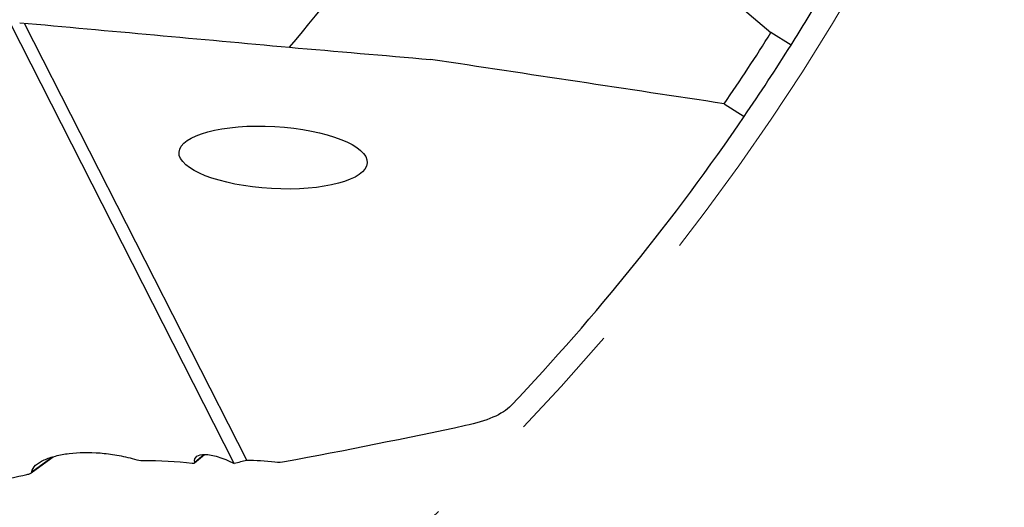
# Model space of a CAD drawing. Units: millimetres. Extents: x 15 to 204, y 6 to 291.
# Drawn here: x 172 to 193, y 190 to 201 of the extents above; entities that cross this region are included whole.
import ezdxf

# ---------------------------------------------------------------- set-up
doc = ezdxf.new("R2010")
doc.units = ezdxf.units.MM
doc.linetypes.add('CENTERX2', pattern=[20.32, 12.7, -2.54, 2.54, -2.54])
doc.layers.add('DÜNNE_LINIE', color=7, linetype='Continuous')
doc.styles.add('SLDTEXTSTYLE1', font='TXT', dxfattribs={"width": 0.75})
doc.dimstyles.new('SLDDIMSTYLE0', dxfattribs={"dimtxt": 3, "dimasz": 3, "dimexe": 0, "dimexo": 0.0625, "dimgap": 0.75, "dimtad": 1, "dimdec": 0, "dimrnd": 1e-09, "dimzin": 12, "dimdsep": 46, "dimtxsty": 'SLDTEXTSTYLE1', "dimsah": 1, "dimcen": 0.09, "dimadec": 0, "dimazin": 0, "dimtfac": 1, "dimtofl": 0, "dimtmove": 0, "dimatfit": 3, "dimfxl": 1, "dimfrac": 2, "dimtolj": 1, "dimtzin": 12, "dimarcsym": 0})

# ---------------------------------------------------------------- blocks, each defined once
blk = doc.blocks.new('*D5')
at = {"layer": 'DÜNNE_LINIE', "color": 7}
for p, q in [((96.452, 225.704), (96.452, 166.892)), ((196.603, 225.704), (196.603, 166.892)), ((96.452, 167.892), (196.603, 167.892))]:
    blk.add_line(p, q, dxfattribs=at)
for points in [[(96.452, 167.892), (99.452, 167.142), (99.452, 168.642)], [(196.603, 167.892), (193.603, 168.642), (193.603, 167.142)]]:
    blk.add_solid(points, dxfattribs=at)
at = {"layer": 'DÜNNE_LINIE', "color": 7, "char_height": 3, "attachment_point": 1, "style": 'SLDTEXTSTYLE1'}
for s, insert in [('%%c', (140.942, 171.759)), ('100', (145.464, 171.759))]:
    blk.add_mtext(s, dxfattribs=dict(at, insert=insert))

msp = doc.modelspace()

# ---------------------------------------------------------------- linework, layer by layer
at = {"color": 7, "linetype": 'Continuous', "lineweight": 30}
for p, q in [((181.8219, 205.8401), (188.0477, 200.5426)), ((176.6644, 191.4017), (171.9238, 200.7195)), ((172.2102, 200.7444), (176.9302, 191.4672)), ((188.4721, 200.2782), (188.0477, 200.5426)), ((187.0579, 199.0338), (187.4807, 198.7664)), ((172.3564, 191.2021), (172.821, 191.5448)), ((175.8224, 191.4132), (176.0351, 191.5908))]:
    msp.add_line(p, q, dxfattribs=at)
at = {"color": 8, "linetype": 'Continuous', "lineweight": 0}
for p, q in [((172.3741, 191.2263), (172.7877, 191.5314)), ((175.8284, 191.4301), (176.0215, 191.5914))]:
    msp.add_line(p, q, dxfattribs=at)
at = {"color": 7, "linetype": 'Continuous', "lineweight": 30}
for radius, start, end in [(41, 319.78501, 329.41062), (49.575, 327.78812, 329.28426), (49.075, 325.6783, 327.78516), (49.575, 325.6986, 327.78812), (49.575, 316.58251, 325.6986)]:
    msp.add_arc((146.5276, 226.7042), radius, start, end, dxfattribs=at)
msp.add_ellipse((177.4892, 197.8926), major_axis=(1.9962, -0.1137), ratio=0.3295845, dxfattribs=at)
for points in [[(172.1144, 200.7531), (174.0236, 200.5797), (175.9307, 200.4061), (177.8363, 200.2323)], [(177.8363, 200.2323), (178.8339, 200.146), (179.8316, 200.0597), (180.8292, 199.9733)], [(187.0579, 199.0338), (184.9816, 199.3465), (182.9054, 199.6595), (180.8292, 199.9733)], [(181.5683, 192.2054), (180.3113, 191.9361), (179.0329, 191.6783), (177.729, 191.4344)], [(174.5479, 191.4942), (174.6127, 191.4761), (174.674, 191.4658), (174.7206, 191.4662)], [(174.7206, 191.4662), (175.09, 191.469), (175.4409, 191.4498), (175.7748, 191.4084)], [(175.7748, 191.4084), (175.811, 191.4039), (175.8324, 191.4107), (175.8284, 191.4301)], [(176.9302, 191.4673), (176.8408, 191.4462), (176.7522, 191.4244), (176.6644, 191.4017)], [(177.5288, 191.4307), (177.3228, 191.452), (177.1236, 191.4638), (176.9302, 191.4673)], [(177.729, 191.4344), (177.6734, 191.424), (177.6031, 191.423), (177.5288, 191.4307)], [(171.5718, 191.0003), (171.8069, 191.0631), (172.0381, 191.1193), (172.2655, 191.1692)]]:
    msp.add_open_spline(points, degree=3, dxfattribs=at)
for points, knots in [([(182.5371, 192.6309), (182.4466, 192.5352), (182.3148, 192.4534), (181.9862, 192.3118), (181.7885, 192.2525), (181.5683, 192.2054)], [0, 0, 0, 0, 0.5, 0.5, 1, 1, 1, 1]), ([(172.3741, 191.2263), (172.3773, 191.2766), (172.4059, 191.3226), (172.4973, 191.4073), (172.5598, 191.4452), (172.7037, 191.5104), (172.7866, 191.5385), (172.9656, 191.5842), (173.0611, 191.6018), (173.3628, 191.6395), (173.5871, 191.6441), (173.9358, 191.6158), (174.0545, 191.6006), (174.2977, 191.5574), (174.4228, 191.5291), (174.5479, 191.4942)], [0, 0, 0, 0, 0.125, 0.125, 0.25, 0.25, 0.375, 0.375, 0.5, 0.5, 0.75, 0.75, 0.875, 0.875, 1, 1, 1, 1]), ([(175.8284, 191.4301), (175.8062, 191.5404), (175.891, 191.5979), (176.1225, 191.5933), (176.215, 191.5767), (176.4254, 191.5122), (176.5418, 191.4644), (176.6644, 191.4017)], [0, 0, 0, 0, 0.5, 0.5, 0.75, 0.75, 1, 1, 1, 1]), ([(172.2655, 191.1692), (172.2935, 191.1753), (172.3187, 191.1827), (172.3589, 191.2016), (172.3732, 191.213), (172.3741, 191.2263)], [0, 0, 0, 0, 0.5, 0.5, 1, 1, 1, 1])]:
    msp.add_open_spline(points, degree=3, knots=knots, dxfattribs=at)
at = {"layer": 'DÜNNE_LINIE', "color": 7, "linetype": 'CENTERX2', "lineweight": 0}
msp.add_circle((146.5276, 226.7042), 50.0754, dxfattribs=at)

# ---------------------------------------------------------------- dimensions: what is measured, and where the dimension line sits
at = {"layer": 'DÜNNE_LINIE', "color": 7}
dim = msp.add_linear_dim(base=(196.6029, 167.8921), p1=(96.4522, 226.7042), p2=(196.6029, 226.7042), text='%%c<>', dimstyle='SLDDIMSTYLE0', dxfattribs=at)
dim.commit()
dim.dimension.update_dxf_attribs({"geometry": '*D5', "text_midpoint": (146.5276, 167.8921), "dimtype": 160})

doc.saveas('drawing.dxf')
